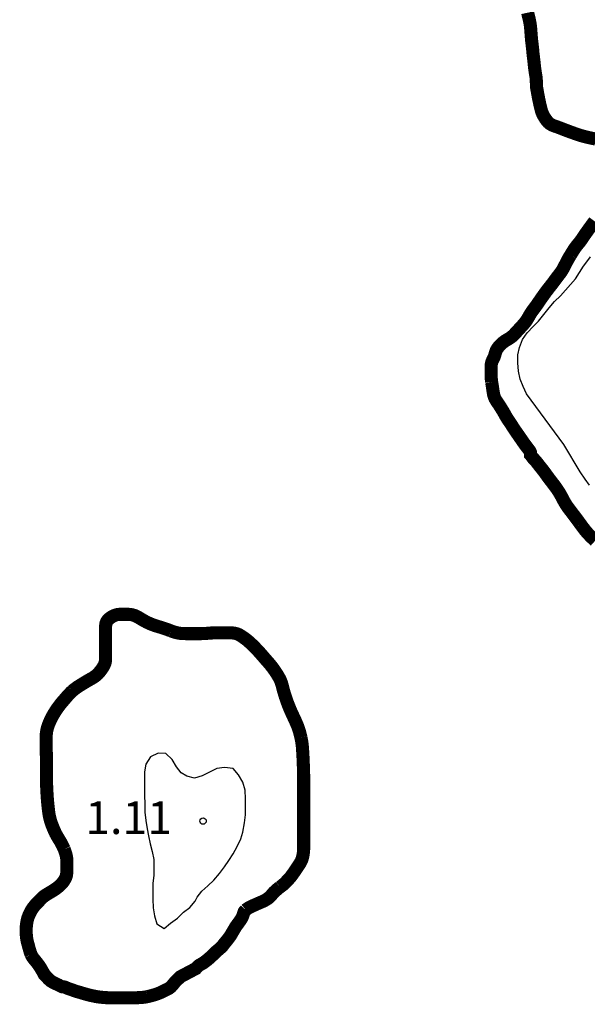
# Model space of a CAD drawing. Units: metres. Extents: x 577144 to 577494, y 4796290 to 4796540.
# Drawn here: x 577399 to 577412, y 4796428 to 4796451 of the extents above; entities that cross this region are included whole.
import ezdxf

# ---------------------------------------------------------------- set-up
doc = ezdxf.new("R2010")
doc.units = ezdxf.units.M
for name, color, linetype in [('020104', 34, 'Continuous'), ('020204', 9, 'Continuous'), ('020308', 9, 'Continuous'), ('050117', 5, 'Continuous')]:
    doc.layers.add(name, color=color, linetype=linetype)
doc.layers.add('050106', color=5, linetype='Continuous', lineweight=30)
doc.styles.add('ARIAL', font='ARIAL.TTF', dxfattribs={"height": 1})

# ---------------------------------------------------------------- blocks, each defined once
blk = doc.blocks.new('COTAPU')
blk.add_circle((0, 0), 0.075)

msp = doc.modelspace()

# ---------------------------------------------------------------- linework, layer by layer
at = {"layer": '020104', "elevation": 1, "flags": 128}
msp.add_lwpolyline([(577411.655, 4796439.951), (577411.558, 4796440.084), (577411.442, 4796440.251), (577411.067, 4796440.879), (577410.212, 4796442.04), (577410.138, 4796442.211), (577410.064, 4796442.383), (577410.025, 4796442.559), (577410.015, 4796442.752), (577410.016, 4796442.936), (577410.05, 4796443.107), (577410.12, 4796443.289), (577410.23, 4796443.44), (577410.364, 4796443.585), (577410.483, 4796443.708), (577410.606, 4796443.862), (577410.731, 4796444.017), (577410.85, 4796444.157), (577410.989, 4796444.289), (577411.103, 4796444.417), (577411.218, 4796444.553), (577411.332, 4796444.683), (577411.424, 4796444.823), (577411.517, 4796444.972), (577411.57, 4796445.041), (577411.681, 4796445.184)], dxfattribs=at)
msp.add_lwpolyline([(577402.303, 4796433.354), (577402.194, 4796433.487), (577402.094, 4796433.659), (577401.949, 4796433.794), (577401.774, 4796433.806), (577401.595, 4796433.717), (577401.486, 4796433.554), (577401.463, 4796433.378), (577401.463, 4796433.188), (577401.463, 4796432.998), (577401.463, 4796432.83), (577401.464, 4796432.643), (577401.47, 4796432.448), (577401.489, 4796432.26), (577401.521, 4796432.068), (577401.55, 4796431.906), (577401.587, 4796431.723), (577401.634, 4796431.549), (577401.674, 4796431.369), (577401.676, 4796431.176), (577401.671, 4796430.995), (577401.652, 4796430.823), (577401.649, 4796430.649), (577401.65, 4796430.455), (577401.658, 4796430.256), (577401.69, 4796430.071), (577401.74, 4796429.891), (577401.907, 4796429.787), (577402.058, 4796429.906), (577402.215, 4796430.021), (577402.35, 4796430.157), (577402.495, 4796430.267), (577402.619, 4796430.413), (577402.668, 4796430.499), (577402.774, 4796430.641), (577402.909, 4796430.758), (577403.05, 4796430.894), (577403.18, 4796431.042), (577403.29, 4796431.195), (577403.393, 4796431.345), (577403.489, 4796431.494), (577403.585, 4796431.665), (577403.669, 4796431.842), (577403.715, 4796431.994), (577403.753, 4796432.208), (577403.776, 4796432.388), (577403.776, 4796432.568), (577403.776, 4796432.755), (577403.769, 4796432.952), (577403.709, 4796433.135), (577403.614, 4796433.306), (577403.492, 4796433.454), (577403.296, 4796433.472), (577403.118, 4796433.449), (577402.946, 4796433.366), (577402.78, 4796433.283), (577402.606, 4796433.233), (577402.43, 4796433.275)], close=True, dxfattribs=at)
at = {"layer": '050106', "const_width": 0.3, "flags": 128}
for points in [[(577410.239, 4796450.782), (577410.248, 4796450.74), (577410.257, 4796450.699), (577410.267, 4796450.659), (577410.276, 4796450.622), (577410.284, 4796450.583), (577410.292, 4796450.543), (577410.299, 4796450.498), (577410.304, 4796450.451), (577410.309, 4796450.403), (577410.312, 4796450.355), (577410.316, 4796450.306)], [(577410.316, 4796450.306), (577410.32, 4796450.256), (577410.324, 4796450.205), (577410.328, 4796450.154), (577410.334, 4796450.105), (577410.34, 4796450.058), (577410.345, 4796450.013), (577410.35, 4796449.972), (577410.354, 4796449.932), (577410.357, 4796449.895), (577410.36, 4796449.859), (577410.364, 4796449.823), (577410.368, 4796449.788), (577410.373, 4796449.751), (577410.377, 4796449.712), (577410.382, 4796449.67), (577410.387, 4796449.626), (577410.391, 4796449.581), (577410.396, 4796449.536), (577410.401, 4796449.493), (577410.407, 4796449.452), (577410.413, 4796449.414), (577410.419, 4796449.379), (577410.424, 4796449.346), (577410.429, 4796449.316), (577410.433, 4796449.289), (577410.435, 4796449.264), (577410.436, 4796449.242), (577410.437, 4796449.22), (577410.438, 4796449.181), (577410.439, 4796449.148), (577410.439, 4796449.122), (577410.44, 4796449.094), (577410.443, 4796449.069), (577410.448, 4796449.04), (577410.456, 4796449), (577410.46, 4796448.978), (577410.464, 4796448.954), (577410.468, 4796448.929), (577410.473, 4796448.903), (577410.478, 4796448.876), (577410.483, 4796448.849), (577410.488, 4796448.821), (577410.494, 4796448.791), (577410.501, 4796448.76), (577410.507, 4796448.73), (577410.514, 4796448.699), (577410.521, 4796448.669), (577410.528, 4796448.639), (577410.535, 4796448.608), (577410.542, 4796448.578), (577410.55, 4796448.548), (577410.559, 4796448.52), (577410.568, 4796448.494), (577410.577, 4796448.471), (577410.586, 4796448.45), (577410.596, 4796448.431), (577410.607, 4796448.412), (577410.618, 4796448.393), (577410.63, 4796448.374), (577410.642, 4796448.355), (577410.655, 4796448.336), (577410.668, 4796448.318), (577410.682, 4796448.3), (577410.696, 4796448.283), (577410.712, 4796448.266), (577410.727, 4796448.252), (577410.744, 4796448.239), (577410.762, 4796448.226), (577410.782, 4796448.215), (577410.802, 4796448.205), (577410.825, 4796448.195), (577410.849, 4796448.185), (577410.874, 4796448.176), (577410.899, 4796448.168), (577410.926, 4796448.159), (577410.952, 4796448.149), (577410.979, 4796448.139), (577411.007, 4796448.128), (577411.036, 4796448.117), (577411.064, 4796448.106), (577411.092, 4796448.095), (577411.121, 4796448.084), (577411.151, 4796448.073), (577411.181, 4796448.062), (577411.212, 4796448.05), (577411.244, 4796448.039), (577411.277, 4796448.027), (577411.311, 4796448.014), (577411.345, 4796448.002), (577411.38, 4796447.99), (577411.416, 4796447.978), (577411.452, 4796447.967), (577411.491, 4796447.956), (577411.531, 4796447.945), (577411.572, 4796447.934), (577411.615, 4796447.924), (577411.66, 4796447.914), (577411.705, 4796447.904), (577411.751, 4796447.895), (577411.799, 4796447.886)], [(577411.772, 4796446), (577411.742, 4796445.96), (577411.712, 4796445.92), (577411.682, 4796445.879), (577411.652, 4796445.838), (577411.622, 4796445.796), (577411.593, 4796445.755), (577411.563, 4796445.713), (577411.534, 4796445.671), (577411.506, 4796445.629), (577411.479, 4796445.588), (577411.451, 4796445.549), (577411.423, 4796445.513), (577411.395, 4796445.479), (577411.368, 4796445.446), (577411.342, 4796445.412), (577411.317, 4796445.377), (577411.292, 4796445.34), (577411.268, 4796445.301), (577411.244, 4796445.262), (577411.22, 4796445.222)], [(577411.22, 4796445.222), (577411.196, 4796445.184), (577411.174, 4796445.146), (577411.153, 4796445.108), (577411.133, 4796445.071), (577411.114, 4796445.033), (577411.095, 4796444.996), (577411.076, 4796444.959), (577411.057, 4796444.922), (577411.036, 4796444.886), (577411.013, 4796444.849), (577410.988, 4796444.814), (577410.962, 4796444.779), (577410.935, 4796444.745), (577410.908, 4796444.709), (577410.881, 4796444.673), (577410.853, 4796444.636), (577410.826, 4796444.598), (577410.798, 4796444.562), (577410.77, 4796444.526), (577410.741, 4796444.489), (577410.712, 4796444.453), (577410.683, 4796444.414), (577410.653, 4796444.375), (577410.623, 4796444.334), (577410.594, 4796444.292), (577410.564, 4796444.25), (577410.535, 4796444.209), (577410.507, 4796444.168), (577410.48, 4796444.128), (577410.453, 4796444.089), (577410.425, 4796444.05), (577410.397, 4796444.012), (577410.368, 4796443.974), (577410.34, 4796443.936), (577410.313, 4796443.895), (577410.288, 4796443.854), (577410.264, 4796443.811), (577410.239, 4796443.769), (577410.214, 4796443.729), (577410.188, 4796443.692), (577410.162, 4796443.659), (577410.136, 4796443.629), (577410.112, 4796443.602), (577410.088, 4796443.577), (577410.064, 4796443.55), (577410.041, 4796443.525), (577410.018, 4796443.5), (577409.995, 4796443.476), (577409.974, 4796443.452), (577409.952, 4796443.429), (577409.931, 4796443.406), (577409.909, 4796443.384), (577409.887, 4796443.364), (577409.864, 4796443.345), (577409.84, 4796443.328), (577409.816, 4796443.312), (577409.792, 4796443.298), (577409.768, 4796443.284), (577409.744, 4796443.27), (577409.72, 4796443.255), (577409.697, 4796443.238), (577409.675, 4796443.221), (577409.653, 4796443.203), (577409.633, 4796443.184), (577409.614, 4796443.165), (577409.596, 4796443.146), (577409.578, 4796443.126), (577409.562, 4796443.106), (577409.547, 4796443.086), (577409.534, 4796443.064), (577409.524, 4796443.045), (577409.514, 4796443.024), (577409.506, 4796443.002), (577409.499, 4796442.979), (577409.492, 4796442.955), (577409.485, 4796442.931), (577409.477, 4796442.908), (577409.469, 4796442.885), (577409.46, 4796442.863), (577409.45, 4796442.842), (577409.439, 4796442.821), (577409.429, 4796442.801), (577409.42, 4796442.78), (577409.413, 4796442.759), (577409.408, 4796442.737), (577409.405, 4796442.713), (577409.403, 4796442.689), (577409.403, 4796442.663), (577409.403, 4796442.636), (577409.403, 4796442.608), (577409.403, 4796442.578), (577409.403, 4796442.548), (577409.403, 4796442.517), (577409.403, 4796442.486), (577409.404, 4796442.455), (577409.404, 4796442.425), (577409.405, 4796442.396), (577409.407, 4796442.367), (577409.41, 4796442.339), (577409.413, 4796442.312)], [(577409.413, 4796442.312), (577409.418, 4796442.285), (577409.423, 4796442.257), (577409.428, 4796442.228), (577409.432, 4796442.198), (577409.436, 4796442.167), (577409.441, 4796442.135), (577409.445, 4796442.105), (577409.45, 4796442.075), (577409.455, 4796442.046), (577409.461, 4796442.019), (577409.468, 4796441.992), (577409.477, 4796441.965), (577409.488, 4796441.939), (577409.502, 4796441.913), (577409.518, 4796441.887), (577409.535, 4796441.861), (577409.553, 4796441.834), (577409.572, 4796441.807), (577409.591, 4796441.779), (577409.609, 4796441.75), (577409.627, 4796441.721), (577409.645, 4796441.692), (577409.663, 4796441.663), (577409.681, 4796441.633), (577409.699, 4796441.602), (577409.716, 4796441.57), (577409.734, 4796441.538), (577409.753, 4796441.505), (577409.773, 4796441.473), (577409.795, 4796441.44), (577409.818, 4796441.408), (577409.84, 4796441.375), (577409.861, 4796441.343), (577409.881, 4796441.311), (577409.902, 4796441.277), (577409.924, 4796441.244), (577409.947, 4796441.21), (577409.971, 4796441.175), (577409.995, 4796441.139), (577410.021, 4796441.103), (577410.047, 4796441.066), (577410.072, 4796441.029), (577410.098, 4796440.992), (577410.123, 4796440.955), (577410.148, 4796440.919), (577410.173, 4796440.885), (577410.197, 4796440.852), (577410.221, 4796440.821), (577410.243, 4796440.792), (577410.263, 4796440.765), (577410.28, 4796440.742), (577410.293, 4796440.723), (577410.306, 4796440.691), (577410.307, 4796440.664), (577410.307, 4796440.639), (577410.329, 4796440.613), (577410.349, 4796440.584), (577410.362, 4796440.568), (577410.378, 4796440.55), (577410.395, 4796440.532), (577410.412, 4796440.513), (577410.43, 4796440.493), (577410.448, 4796440.471), (577410.466, 4796440.448), (577410.484, 4796440.424), (577410.504, 4796440.398), (577410.525, 4796440.372), (577410.547, 4796440.345), (577410.57, 4796440.316), (577410.593, 4796440.287), (577410.617, 4796440.255), (577410.641, 4796440.223), (577410.666, 4796440.188), (577410.691, 4796440.153), (577410.717, 4796440.118), (577410.743, 4796440.082), (577410.77, 4796440.048), (577410.796, 4796440.014), (577410.823, 4796439.979), (577410.85, 4796439.943), (577410.878, 4796439.906), (577410.905, 4796439.867), (577410.933, 4796439.826), (577410.959, 4796439.785), (577410.99, 4796439.733), (577411.014, 4796439.689), (577411.042, 4796439.637), (577411.064, 4796439.594), (577411.091, 4796439.548), (577411.121, 4796439.498), (577411.149, 4796439.456), (577411.181, 4796439.412), (577411.215, 4796439.367), (577411.25, 4796439.321), (577411.283, 4796439.278), (577411.319, 4796439.231), (577411.352, 4796439.187), (577411.388, 4796439.139), (577411.421, 4796439.093), (577411.454, 4796439.048)], [(577411.454, 4796439.048), (577411.488, 4796439.002), (577411.521, 4796438.958), (577411.554, 4796438.915), (577411.589, 4796438.873), (577411.626, 4796438.832), (577411.664, 4796438.791), (577411.704, 4796438.751), (577411.744, 4796438.713), (577411.786, 4796438.675)]]:
    msp.add_lwpolyline(points, dxfattribs=at)
at = {"layer": '050117', "const_width": 0.3, "flags": 128}
for points in [[(577402.064, 4796436.608), (577402.023, 4796436.624), (577401.972, 4796436.643), (577401.929, 4796436.658), (577401.894, 4796436.669), (577401.852, 4796436.683), (577401.816, 4796436.694), (577401.774, 4796436.706), (577401.728, 4796436.72), (577401.687, 4796436.734), (577401.642, 4796436.75), (577401.602, 4796436.766), (577401.559, 4796436.785), (577401.522, 4796436.802), (577401.483, 4796436.822), (577401.447, 4796436.842), (577401.41, 4796436.863), (577401.374, 4796436.884), (577401.339, 4796436.905), (577401.304, 4796436.926), (577401.268, 4796436.944), (577401.232, 4796436.96), (577401.193, 4796436.972), (577401.153, 4796436.981), (577401.113, 4796436.986), (577401.073, 4796436.987), (577401.035, 4796436.987), (577400.999, 4796436.987), (577400.965, 4796436.987), (577400.932, 4796436.987), (577400.901, 4796436.987), (577400.871, 4796436.986), (577400.841, 4796436.983), (577400.812, 4796436.976), (577400.783, 4796436.966), (577400.754, 4796436.954), (577400.725, 4796436.939), (577400.698, 4796436.923), (577400.673, 4796436.906), (577400.65, 4796436.888), (577400.63, 4796436.869), (577400.612, 4796436.849), (577400.597, 4796436.827), (577400.585, 4796436.803), (577400.576, 4796436.777), (577400.571, 4796436.749), (577400.568, 4796436.718), (577400.568, 4796436.686), (577400.568, 4796436.653), (577400.568, 4796436.62), (577400.568, 4796436.586), (577400.568, 4796436.553), (577400.568, 4796436.52), (577400.568, 4796436.488), (577400.568, 4796436.455), (577400.568, 4796436.424), (577400.568, 4796436.393), (577400.568, 4796436.364), (577400.568, 4796436.335), (577400.568, 4796436.306), (577400.568, 4796436.277), (577400.568, 4796436.247), (577400.568, 4796436.216), (577400.568, 4796436.185), (577400.568, 4796436.153), (577400.568, 4796436.121), (577400.568, 4796436.089), (577400.568, 4796436.057), (577400.568, 4796436.026), (577400.568, 4796435.996), (577400.567, 4796435.968), (577400.566, 4796435.94), (577400.563, 4796435.913), (577400.558, 4796435.884), (577400.549, 4796435.856), (577400.538, 4796435.827), (577400.523, 4796435.799), (577400.506, 4796435.77), (577400.487, 4796435.741), (577400.466, 4796435.712), (577400.443, 4796435.682), (577400.419, 4796435.654), (577400.395, 4796435.626), (577400.368, 4796435.601), (577400.341, 4796435.577), (577400.31, 4796435.555), (577400.278, 4796435.533), (577400.242, 4796435.513), (577400.206, 4796435.492), (577400.17, 4796435.472), (577400.134, 4796435.451), (577400.1, 4796435.431), (577400.066, 4796435.41), (577400.032, 4796435.389), (577399.998, 4796435.368), (577399.965, 4796435.347), (577399.931, 4796435.326), (577399.899, 4796435.303), (577399.867, 4796435.279), (577399.835, 4796435.254), (577399.806, 4796435.229)], [(577405.043, 4796434.166), (577405.033, 4796434.21), (577405.022, 4796434.254), (577405.009, 4796434.299), (577404.996, 4796434.342), (577404.982, 4796434.384), (577404.967, 4796434.425), (577404.95, 4796434.465), (577404.933, 4796434.505), (577404.916, 4796434.544), (577404.898, 4796434.584), (577404.879, 4796434.623), (577404.861, 4796434.663), (577404.842, 4796434.703), (577404.824, 4796434.743), (577404.806, 4796434.783), (577404.789, 4796434.822), (577404.773, 4796434.862), (577404.757, 4796434.902), (577404.742, 4796434.941), (577404.727, 4796434.98), (577404.714, 4796435.019), (577404.7, 4796435.059), (577404.687, 4796435.097), (577404.675, 4796435.136), (577404.663, 4796435.174), (577404.652, 4796435.213), (577404.641, 4796435.251), (577404.631, 4796435.29), (577404.621, 4796435.328), (577404.611, 4796435.365), (577404.601, 4796435.4), (577404.59, 4796435.433), (577404.578, 4796435.465), (577404.563, 4796435.496), (577404.547, 4796435.528), (577404.529, 4796435.56), (577404.509, 4796435.594), (577404.487, 4796435.629), (577404.464, 4796435.664), (577404.44, 4796435.7), (577404.414, 4796435.736), (577404.387, 4796435.773), (577404.359, 4796435.809), (577404.33, 4796435.845), (577404.301, 4796435.879), (577404.27, 4796435.914), (577404.24, 4796435.948), (577404.209, 4796435.983), (577404.179, 4796436.019), (577404.148, 4796436.054), (577404.117, 4796436.09), (577404.086, 4796436.124), (577404.054, 4796436.159), (577404.021, 4796436.194), (577403.988, 4796436.228), (577403.954, 4796436.262), (577403.921, 4796436.295), (577403.887, 4796436.327), (577403.852, 4796436.358), (577403.817, 4796436.389), (577403.78, 4796436.417), (577403.743, 4796436.444), (577403.707, 4796436.47), (577403.672, 4796436.493), (577403.637, 4796436.514), (577403.603, 4796436.53), (577403.569, 4796436.543), (577403.536, 4796436.552), (577403.5, 4796436.558), (577403.462, 4796436.561), (577403.42, 4796436.561), (577403.377, 4796436.561), (577403.332, 4796436.561), (577403.288, 4796436.561), (577403.243, 4796436.561), (577403.199, 4796436.561), (577403.154, 4796436.561), (577403.109, 4796436.561), (577403.064, 4796436.561), (577403.019, 4796436.56), (577402.973, 4796436.558), (577402.928, 4796436.554), (577402.881, 4796436.55), (577402.833, 4796436.547), (577402.783, 4796436.545), (577402.732, 4796436.544), (577402.68, 4796436.544), (577402.629, 4796436.544), (577402.578, 4796436.544), (577402.528, 4796436.544), (577402.48, 4796436.544), (577402.431, 4796436.544), (577402.383, 4796436.545), (577402.334, 4796436.546), (577402.285, 4796436.55), (577402.238, 4796436.557), (577402.192, 4796436.567), (577402.148, 4796436.579), (577402.105, 4796436.593), (577402.064, 4796436.608)], [(577399.806, 4796435.229), (577399.777, 4796435.203), (577399.751, 4796435.176), (577399.726, 4796435.15), (577399.701, 4796435.124), (577399.678, 4796435.097), (577399.654, 4796435.069), (577399.631, 4796435.042), (577399.608, 4796435.015), (577399.586, 4796434.99), (577399.565, 4796434.965), (577399.545, 4796434.941), (577399.526, 4796434.917), (577399.507, 4796434.892), (577399.488, 4796434.867), (577399.47, 4796434.842), (577399.452, 4796434.817), (577399.435, 4796434.791), (577399.418, 4796434.765), (577399.4, 4796434.737), (577399.383, 4796434.709), (577399.366, 4796434.68), (577399.348, 4796434.648), (577399.331, 4796434.615), (577399.314, 4796434.581), (577399.297, 4796434.545), (577399.281, 4796434.508), (577399.265, 4796434.47), (577399.251, 4796434.432), (577399.239, 4796434.395), (577399.228, 4796434.357), (577399.22, 4796434.32), (577399.214, 4796434.282), (577399.209, 4796434.242), (577399.207, 4796434.201), (577399.207, 4796434.16), (577399.207, 4796434.118), (577399.208, 4796434.075), (577399.208, 4796434.033), (577399.208, 4796433.992), (577399.208, 4796433.952), (577399.208, 4796433.899), (577399.208, 4796433.865), (577399.209, 4796433.825), (577399.209, 4796433.791), (577399.211, 4796433.751), (577399.212, 4796433.716), (577399.212, 4796433.679), (577399.212, 4796433.639), (577399.212, 4796433.605), (577399.212, 4796433.567), (577399.212, 4796433.532), (577399.212, 4796433.497), (577399.212, 4796433.462), (577399.212, 4796433.429), (577399.212, 4796433.396), (577399.212, 4796433.364), (577399.212, 4796433.33), (577399.212, 4796433.296), (577399.213, 4796433.262), (577399.213, 4796433.227), (577399.214, 4796433.192), (577399.214, 4796433.156), (577399.215, 4796433.121), (577399.216, 4796433.085), (577399.217, 4796433.048), (577399.219, 4796433.01), (577399.22, 4796432.97), (577399.222, 4796432.929), (577399.225, 4796432.886), (577399.228, 4796432.841), (577399.231, 4796432.794), (577399.234, 4796432.746), (577399.238, 4796432.698), (577399.243, 4796432.649), (577399.248, 4796432.599), (577399.253, 4796432.549), (577399.259, 4796432.499), (577399.265, 4796432.449), (577399.272, 4796432.402), (577399.281, 4796432.357), (577399.29, 4796432.315), (577399.3, 4796432.274), (577399.312, 4796432.235), (577399.325, 4796432.197), (577399.339, 4796432.159), (577399.354, 4796432.12), (577399.37, 4796432.081), (577399.387, 4796432.041), (577399.405, 4796432.001), (577399.423, 4796431.962), (577399.443, 4796431.925), (577399.463, 4796431.889), (577399.483, 4796431.856), (577399.504, 4796431.822), (577399.526, 4796431.787), (577399.546, 4796431.75), (577399.566, 4796431.714), (577399.585, 4796431.677), (577399.602, 4796431.641), (577399.618, 4796431.605)], [(577404.564, 4796430.734), (577404.582, 4796430.747), (577404.6, 4796430.76), (577404.632, 4796430.785), (577404.648, 4796430.799), (577404.663, 4796430.813), (577404.678, 4796430.828), (577404.693, 4796430.843), (577404.708, 4796430.858), (577404.722, 4796430.874), (577404.737, 4796430.889), (577404.752, 4796430.904), (577404.767, 4796430.92), (577404.783, 4796430.938), (577404.799, 4796430.956), (577404.815, 4796430.976), (577404.83, 4796430.997), (577404.846, 4796431.018), (577404.861, 4796431.039), (577404.876, 4796431.06), (577404.892, 4796431.082), (577404.906, 4796431.102), (577404.92, 4796431.125), (577404.935, 4796431.148), (577404.951, 4796431.172), (577404.966, 4796431.194), (577404.982, 4796431.218), (577404.998, 4796431.241), (577405.015, 4796431.265), (577405.029, 4796431.29), (577405.043, 4796431.315), (577405.056, 4796431.343), (577405.068, 4796431.373), (577405.077, 4796431.404), (577405.086, 4796431.439), (577405.092, 4796431.474), (577405.098, 4796431.511), (577405.102, 4796431.548), (577405.105, 4796431.585), (577405.106, 4796431.623), (577405.107, 4796431.661), (577405.107, 4796431.701), (577405.107, 4796431.741), (577405.107, 4796431.782), (577405.107, 4796431.823), (577405.107, 4796431.864), (577405.107, 4796431.903), (577405.107, 4796431.942), (577405.107, 4796431.981), (577405.107, 4796432.021), (577405.107, 4796432.061), (577405.107, 4796432.101), (577405.107, 4796432.142), (577405.107, 4796432.182), (577405.107, 4796432.222), (577405.107, 4796432.261), (577405.107, 4796432.3), (577405.107, 4796432.339), (577405.107, 4796432.379), (577405.107, 4796432.419), (577405.107, 4796432.46), (577405.107, 4796432.501), (577405.107, 4796432.543), (577405.107, 4796432.586), (577405.107, 4796432.629), (577405.107, 4796432.673), (577405.107, 4796432.715), (577405.107, 4796432.757), (577405.107, 4796432.797), (577405.107, 4796432.837), (577405.107, 4796432.876), (577405.107, 4796432.947), (577405.107, 4796432.982), (577405.107, 4796433.02), (577405.107, 4796433.06), (577405.107, 4796433.097), (577405.107, 4796433.132), (577405.107, 4796433.169), (577405.107, 4796433.21), (577405.107, 4796433.247), (577405.106, 4796433.288), (577405.105, 4796433.327), (577405.104, 4796433.37), (577405.103, 4796433.412), (577405.101, 4796433.452), (577405.1, 4796433.495), (577405.098, 4796433.539), (577405.097, 4796433.585), (577405.095, 4796433.631), (577405.093, 4796433.679), (577405.09, 4796433.728), (577405.088, 4796433.776), (577405.085, 4796433.823), (577405.082, 4796433.869), (577405.079, 4796433.913), (577405.076, 4796433.956), (577405.071, 4796433.998), (577405.066, 4796434.039), (577405.06, 4796434.081), (577405.052, 4796434.123), (577405.043, 4796434.166)], [(577399.618, 4796431.605), (577399.631, 4796431.57), (577399.643, 4796431.536), (577399.654, 4796431.502), (577399.662, 4796431.47), (577399.669, 4796431.437), (577399.675, 4796431.405), (577399.678, 4796431.374), (577399.679, 4796431.342), (577399.679, 4796431.31), (577399.679, 4796431.278), (577399.679, 4796431.247), (577399.679, 4796431.216), (577399.679, 4796431.185), (577399.679, 4796431.155), (577399.679, 4796431.128), (577399.679, 4796431.103), (577399.679, 4796431.079), (577399.678, 4796431.057), (577399.675, 4796431.034), (577399.672, 4796431.011), (577399.666, 4796430.987), (577399.658, 4796430.962), (577399.648, 4796430.938), (577399.636, 4796430.915), (577399.623, 4796430.893), (577399.609, 4796430.872), (577399.595, 4796430.852), (577399.579, 4796430.832), (577399.564, 4796430.814), (577399.547, 4796430.796), (577399.521, 4796430.77), (577399.502, 4796430.752), (577399.483, 4796430.737), (577399.466, 4796430.723), (577399.446, 4796430.708), (577399.425, 4796430.693), (577399.403, 4796430.677), (577399.383, 4796430.664), (577399.361, 4796430.65), (577399.339, 4796430.636), (577399.316, 4796430.623), (577399.296, 4796430.611), (577399.273, 4796430.598), (577399.253, 4796430.585), (577399.231, 4796430.572), (577399.209, 4796430.558), (577399.189, 4796430.545), (577399.17, 4796430.532), (577399.151, 4796430.518), (577399.133, 4796430.504), (577399.116, 4796430.488), (577399.099, 4796430.472), (577399.083, 4796430.455), (577399.067, 4796430.438), (577399.051, 4796430.421), (577399.034, 4796430.404), (577399.016, 4796430.386), (577398.998, 4796430.368), (577398.98, 4796430.349), (577398.962, 4796430.33), (577398.945, 4796430.31), (577398.929, 4796430.289), (577398.913, 4796430.269), (577398.898, 4796430.248), (577398.883, 4796430.226), (577398.869, 4796430.204), (577398.856, 4796430.181), (577398.844, 4796430.157), (577398.833, 4796430.133), (577398.822, 4796430.109), (577398.81, 4796430.085), (577398.8, 4796430.059), (577398.789, 4796430.032), (577398.781, 4796430.004), (577398.773, 4796429.975), (577398.767, 4796429.946), (577398.762, 4796429.917), (577398.757, 4796429.886), (577398.753, 4796429.856), (577398.751, 4796429.825), (577398.75, 4796429.794), (577398.75, 4796429.764), (577398.75, 4796429.734), (577398.75, 4796429.705), (577398.75, 4796429.676), (577398.751, 4796429.646), (577398.753, 4796429.616), (577398.756, 4796429.586), (577398.76, 4796429.555), (577398.765, 4796429.524), (577398.772, 4796429.493), (577398.78, 4796429.462), (577398.788, 4796429.431), (577398.797, 4796429.397), (577398.807, 4796429.363), (577398.816, 4796429.327), (577398.826, 4796429.291), (577398.837, 4796429.255), (577398.848, 4796429.221), (577398.862, 4796429.188)], [(577403.779, 4796430.209), (577403.801, 4796430.227), (577403.829, 4796430.246), (577403.861, 4796430.265), (577403.896, 4796430.284), (577403.934, 4796430.301), (577403.955, 4796430.311), (577403.978, 4796430.32), (577404.002, 4796430.331), (577404.026, 4796430.342), (577404.052, 4796430.354), (577404.079, 4796430.365), (577404.107, 4796430.377), (577404.135, 4796430.389), (577404.163, 4796430.401), (577404.191, 4796430.415), (577404.218, 4796430.429), (577404.246, 4796430.445), (577404.274, 4796430.463), (577404.301, 4796430.483), (577404.326, 4796430.504), (577404.348, 4796430.526), (577404.369, 4796430.55), (577404.388, 4796430.573), (577404.407, 4796430.594), (577404.424, 4796430.613), (577404.442, 4796430.63), (577404.458, 4796430.645), (577404.475, 4796430.66), (577404.492, 4796430.675), (577404.509, 4796430.69), (577404.527, 4796430.705), (577404.546, 4796430.72), (577404.564, 4796430.734)], [(577401.531, 4796428.223), (577401.557, 4796428.229), (577401.582, 4796428.235), (577401.607, 4796428.242), (577401.633, 4796428.248), (577401.659, 4796428.256), (577401.685, 4796428.263), (577401.711, 4796428.271), (577401.736, 4796428.28), (577401.762, 4796428.289), (577401.786, 4796428.298), (577401.81, 4796428.308), (577401.832, 4796428.317), (577401.854, 4796428.328), (577401.875, 4796428.338), (577401.896, 4796428.349), (577401.917, 4796428.359), (577401.937, 4796428.368), (577401.956, 4796428.378), (577401.975, 4796428.387), (577402.01, 4796428.405), (577402.041, 4796428.426), (577402.066, 4796428.447), (577402.086, 4796428.47), (577402.104, 4796428.49), (577402.122, 4796428.511), (577402.139, 4796428.531), (577402.155, 4796428.552), (577402.174, 4796428.572), (577402.195, 4796428.593), (577402.217, 4796428.615), (577402.241, 4796428.637), (577402.263, 4796428.658), (577402.281, 4796428.677), (577402.636, 4796428.865), (577402.658, 4796428.89), (577402.675, 4796428.908), (577402.693, 4796428.925), (577402.713, 4796428.941), (577402.737, 4796428.955), (577402.763, 4796428.969), (577402.792, 4796428.984), (577402.822, 4796429.005), (577402.852, 4796429.028), (577402.883, 4796429.051), (577402.912, 4796429.075), (577402.941, 4796429.1), (577402.971, 4796429.127), (577402.987, 4796429.141), (577403.002, 4796429.156), (577403.018, 4796429.17), (577403.033, 4796429.185), (577403.049, 4796429.201), (577403.065, 4796429.217), (577403.081, 4796429.233), (577403.098, 4796429.249), (577403.115, 4796429.264), (577403.132, 4796429.279), (577403.149, 4796429.293), (577403.166, 4796429.307), (577403.182, 4796429.321), (577403.198, 4796429.335), (577403.214, 4796429.349), (577403.242, 4796429.378), (577403.255, 4796429.394), (577403.268, 4796429.412), (577403.281, 4796429.429), (577403.293, 4796429.446), (577403.32, 4796429.477), (577403.333, 4796429.493), (577403.346, 4796429.509), (577403.36, 4796429.526), (577403.373, 4796429.544), (577403.386, 4796429.561), (577403.399, 4796429.578), (577403.412, 4796429.595), (577403.424, 4796429.613), (577403.437, 4796429.632), (577403.449, 4796429.652), (577403.46, 4796429.672), (577403.472, 4796429.693), (577403.484, 4796429.713), (577403.496, 4796429.732), (577403.507, 4796429.752), (577403.518, 4796429.77), (577403.528, 4796429.788), (577403.548, 4796429.822), (577403.57, 4796429.853), (577403.592, 4796429.883), (577403.613, 4796429.911), (577403.633, 4796429.94), (577403.655, 4796429.97), (577403.675, 4796430), (577403.692, 4796430.031), (577403.706, 4796430.062), (577403.718, 4796430.093), (577403.727, 4796430.121), (577403.735, 4796430.147), (577403.743, 4796430.169), (577403.761, 4796430.189), (577403.779, 4796430.209)], [(577398.862, 4796429.188), (577398.876, 4796429.158), (577398.891, 4796429.131), (577398.908, 4796429.108), (577398.925, 4796429.085), (577398.944, 4796429.061), (577398.964, 4796429.037), (577398.985, 4796429.011), (577399.006, 4796428.984), (577399.026, 4796428.957), (577399.045, 4796428.93), (577399.063, 4796428.903), (577399.08, 4796428.877), (577399.095, 4796428.851), (577399.109, 4796428.828), (577399.121, 4796428.806), (577399.132, 4796428.787), (577399.145, 4796428.76), (577399.157, 4796428.736), (577399.182, 4796428.71), (577399.2, 4796428.69), (577399.222, 4796428.668), (577399.246, 4796428.641), (577399.271, 4796428.616), (577399.298, 4796428.591), (577399.329, 4796428.568), (577399.347, 4796428.558), (577399.365, 4796428.548), (577399.384, 4796428.538), (577399.404, 4796428.529), (577399.425, 4796428.519), (577399.446, 4796428.509), (577399.467, 4796428.499), (577399.488, 4796428.489), (577399.507, 4796428.479), (577399.525, 4796428.47), (577399.556, 4796428.454), (577399.579, 4796428.446), (577399.604, 4796428.444), (577399.626, 4796428.442), (577399.65, 4796428.433), (577399.678, 4796428.42), (577399.71, 4796428.407), (577399.745, 4796428.395), (577399.784, 4796428.382), (577399.803, 4796428.375), (577399.822, 4796428.368), (577399.842, 4796428.361), (577399.861, 4796428.354), (577399.88, 4796428.347), (577399.9, 4796428.341), (577399.92, 4796428.335), (577399.941, 4796428.329), (577399.964, 4796428.322), (577399.987, 4796428.316), (577400.013, 4796428.308), (577400.04, 4796428.3), (577400.069, 4796428.292), (577400.099, 4796428.283), (577400.129, 4796428.274), (577400.161, 4796428.265), (577400.192, 4796428.257), (577400.226, 4796428.249), (577400.259, 4796428.242), (577400.294, 4796428.235), (577400.329, 4796428.227), (577400.366, 4796428.221), (577400.403, 4796428.215), (577400.441, 4796428.21), (577400.48, 4796428.206), (577400.518, 4796428.202), (577400.556, 4796428.199), (577400.595, 4796428.197), (577400.634, 4796428.196), (577400.674, 4796428.195), (577400.714, 4796428.195), (577400.755, 4796428.195), (577400.798, 4796428.195), (577400.841, 4796428.195), (577400.886, 4796428.195), (577400.931, 4796428.195), (577400.974, 4796428.195), (577401.014, 4796428.195), (577401.049, 4796428.195), (577401.079, 4796428.195), (577401.105, 4796428.195), (577401.131, 4796428.195), (577401.157, 4796428.195), (577401.184, 4796428.195), (577401.212, 4796428.196), (577401.242, 4796428.196), (577401.272, 4796428.196), (577401.302, 4796428.197), (577401.333, 4796428.199), (577401.363, 4796428.2), (577401.394, 4796428.202), (577401.423, 4796428.205), (577401.452, 4796428.208), (577401.479, 4796428.212), (577401.506, 4796428.217), (577401.531, 4796428.223)]]:
    msp.add_lwpolyline(points, dxfattribs=at)

# ---------------------------------------------------------------- block references
at = {"layer": '020204', "rotation": 359.9987685839998}
msp.add_blockref('COTAPU', (577402.8, 4796432.248, 1.108), dxfattribs=at)

# ---------------------------------------------------------------- texts
at = {"layer": '020308', "style": 'ARIAL'}
msp.add_text('1.11', height=0.75, rotation=359.9988, dxfattribs=at).set_placement((577400.102, 4796431.95, 1.108))

doc.saveas('drawing.dxf')
